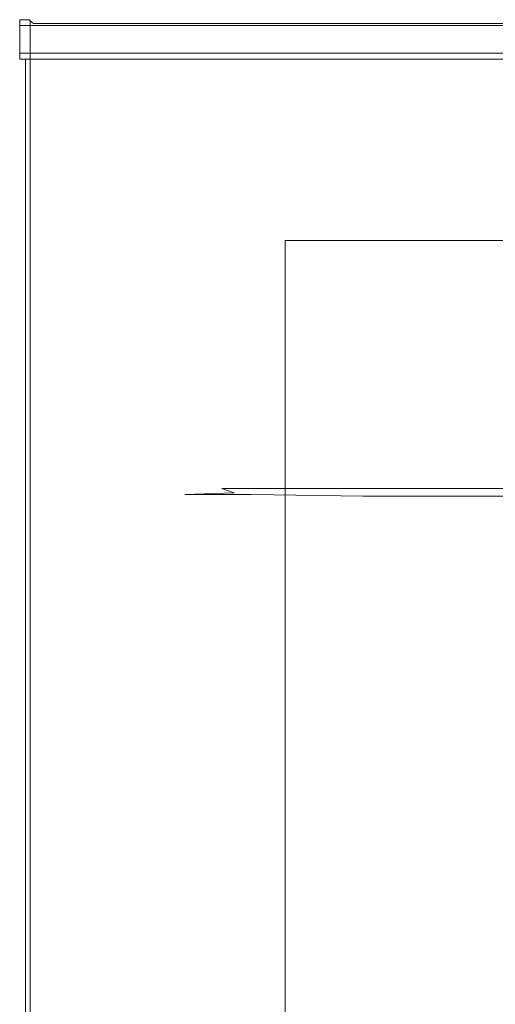
# Model space of a CAD drawing. Extents: x -302 to 302, y -460 to 0.
# Drawn here: x -302 to -182, y -249 to 0 of the extents above; entities that cross this region are included whole.
import ezdxf

# ---------------------------------------------------------------- set-up
doc = ezdxf.new("R2010")
doc.units = 0
doc.header["$MEASUREMENT"] = 0
doc.layers.add('CERAMIKA', color=254, linetype='Continuous')

msp = doc.modelspace()

# ---------------------------------------------------------------- linework, layer by layer
at = {"layer": 'CERAMIKA', "lineweight": 0}
for points, invisible_edges in [([(-302.5, -10, 90), (-302.5, 0, 92), (-302.5, 0, 90), (-302.5, -10, 90)], 13), ([(-302.5, 0, 92), (-302.5, -1.5, 94.6), (-302.5, -0.4, 93.5), (-302.5, 0, 92)], 9), ([(-302.5, -9.6, 93.5), (-302.5, 0, 92), (-302.5, -10, 90), (-302.5, -9.6, 93.5)], 15), ([(-302.5, 0, 92), (-302.5, -9.6, 93.5), (-302.5, -1.5, 94.6), (-302.5, 0, 92)], 15), ([(-300.14, 0, 2), (-302.5, -10, 90), (-302.5, 0, 90), (-300.14, 0, 2)], 11), ([(-302.5, -10, 90), (-300.14, 0, 2), (-302.42, -10, 87), (-302.5, -10, 90)], 15), ([(-252.5, 0, 90), (-302.5, 0, 90), (-302.5, 0, 92), (-252.5, 0, 92)], 15), ([(-252.5, 0, 92), (-302.5, 0, 92), (-302.5, -0.4, 93.5), (-252.5, -0.4, 93.5)], 15), ([(-252.5, 0, 90), (-251.71, 0, 2), (-300.14, 0, 2), (-302.5, 0, 90)], 15), ([(-302.42, -10, 87), (-300.14, 0, 2), (-300.14, -10, 2), (-302.42, -10, 87)], 15), ([(-251.46, -0.25, 1), (-299.83, -0.25, 1), (-300.14, 0, 2), (-251.71, 0, 2)], 13), ([(-300.14, 0, 2), (-299.83, -0.25, 1), (-299.83, -10.24, 1), (-300.14, -10, 2)], 13), ([(-233.37, 0, 90), (-252.5, 0, 90), (-252.5, 0, 92), (-233.37, 0, 92)], 15), ([(-233.37, 0, 92), (-252.5, 0, 92), (-252.5, -0.4, 93.5), (-233.37, -0.4, 93.5)], 15), ([(-233.37, 0, 90), (-232.64, 0, 2), (-251.71, 0, 2), (-252.5, 0, 90)], 15), ([(-232.41, -0.25, 1), (-251.46, -0.25, 1), (-251.71, 0, 2), (-232.64, 0, 2)], 15), ([(232.41, 0, 90), (-233.37, 0, 90), (-233.37, 0, 92), (232.41, 0, 92)], 15), ([(232.41, 0, 92), (-233.37, 0, 92), (-233.37, -0.4, 93.5), (232.41, -0.4, 93.5)], 15), ([(232.41, 0, 90), (231.69, 0, 2), (-232.64, 0, 2), (-233.37, 0, 90)], 15), ([(231.46, -0.25, 1), (-232.41, -0.25, 1), (-232.64, 0, 2), (231.69, 0, 2)], 15), ([(-252.5, -0.4, 93.5), (-302.5, -0.4, 93.5), (-302.5, -1.5, 94.6), (-252.5, -1.5, 94.6)], 15), ([(-302.5, -1.5, 94.6), (-302.5, -7, 95), (-302.5, -3, 95), (-302.5, -1.5, 94.6)], 9), ([(-302.5, -1.5, 94.6), (-302.5, -9.6, 93.5), (-302.5, -7, 95), (-302.5, -1.5, 94.6)], 15), ([(-252.5, -1.5, 94.6), (-302.5, -1.5, 94.6), (-302.5, -3, 95), (-252.5, -3, 95)], 14), ([(-250.8, -0.92, 0.27), (-299.03, -0.92, 0.27), (-299.83, -0.25, 1), (-251.46, -0.25, 1)], 12), ([(-299.83, -0.25, 1), (-299.03, -0.92, 0.27), (-299.03, -10.89, 0.27), (-299.83, -10.24, 1)], 15), ([(-249.9, -1.84, 0), (-297.95, -1.84, 0), (-299.03, -0.92, 0.27), (-250.8, -0.92, 0.27)], 15), ([(-299.03, -0.92, 0.27), (-297.95, -1.84, 0), (-297.95, -11.77, 0), (-299.03, -10.89, 0.27)], 15), ([(-297.95, -1.84, 0), (-249.9, -1.84, 0), (-197.45, -55.81, 0), (-235.41, -55.81, 0)], 11), ([(-297.95, -11.77, 0), (-297.95, -1.84, 0), (-235.41, -55.81, 0), (-235.41, -63.66, 0)], 11), ([(-233.37, -0.4, 93.5), (-252.5, -0.4, 93.5), (-252.5, -1.5, 94.6), (-233.37, -1.5, 94.6)], 15), ([(-233.37, -1.5, 94.6), (-252.5, -1.5, 94.6), (-252.5, -3, 95), (-233.37, -3, 95)], 14), ([(-231.8, -0.92, 0.27), (-250.8, -0.92, 0.27), (-251.46, -0.25, 1), (-232.41, -0.25, 1)], 14), ([(-230.97, -1.84, 0), (-249.9, -1.84, 0), (-250.8, -0.92, 0.27), (-231.8, -0.92, 0.27)], 15), ([(-249.9, -1.84, 0), (-230.97, -1.84, 0), (-182.49, -55.81, 0), (-197.45, -55.81, 0)], 11), ([(232.41, -0.4, 93.5), (-233.37, -0.4, 93.5), (-233.37, -1.5, 94.6), (232.41, -1.5, 94.6)], 11), ([(232.41, -1.5, 94.6), (-233.37, -1.5, 94.6), (-233.37, -3, 95), (232.41, -3, 95)], 15), ([(230.85, -0.92, 0.27), (-231.8, -0.92, 0.27), (-232.41, -0.25, 1), (231.46, -0.25, 1)], 14), ([(230.02, -1.84, 0), (-230.97, -1.84, 0), (-231.8, -0.92, 0.27), (230.85, -0.92, 0.27)], 15), ([(-230.97, -1.84, 0), (230.02, -1.84, 0), (181.74, -55.81, 0), (-182.49, -55.81, 0)], 11), ([(-252.5, -3, 95), (-302.5, -3, 95), (-302.5, -7, 95), (-252.5, -7, 95)], 15), ([(-233.37, -3, 95), (-252.5, -3, 95), (-252.5, -7, 95), (-233.37, -7, 95)], 15), ([(232.41, -3, 95), (-233.37, -3, 95), (-233.37, -7, 95), (232.41, -7, 95)], 15), ([(-302.5, -7, 95), (-302.5, -9.6, 93.5), (-302.5, -8.5, 94.6), (-302.5, -7, 95)], 9), ([(-302.5, -8.5, 94.6), (-252.5, -8.5, 94.6), (-252.5, -7, 95), (-302.5, -7, 95)], 15), ([(-252.5, -8.5, 94.6), (-233.37, -8.5, 94.6), (-233.37, -7, 95), (-252.5, -7, 95)], 15), ([(-233.37, -8.5, 94.6), (232.41, -8.5, 94.6), (232.41, -7, 95), (-233.37, -7, 95)], 15), ([(-302.5, -9.6, 93.5), (-252.5, -9.6, 93.5), (-252.5, -8.5, 94.6), (-302.5, -8.5, 94.6)], 11), ([(-302.5, -10, 92), (-252.5, -10, 92), (-252.5, -9.6, 93.5), (-302.5, -9.6, 93.5)], 7), ([(-302.5, -9.6, 93.5), (-302.5, -10, 90), (-302.5, -10, 92), (-302.5, -9.6, 93.5)], 15), ([(-252.5, -9.6, 93.5), (-233.37, -9.6, 93.5), (-233.37, -8.5, 94.6), (-252.5, -8.5, 94.6)], 11), ([(-252.5, -10, 92), (-233.37, -10, 92), (-233.37, -9.6, 93.5), (-252.5, -9.6, 93.5)], 15), ([(-233.37, -9.6, 93.5), (232.41, -9.6, 93.5), (232.41, -8.5, 94.6), (-233.37, -8.5, 94.6)], 11), ([(-233.37, -10, 92), (232.41, -10, 92), (232.41, -9.6, 93.5), (-233.37, -9.6, 93.5)], 15), ([(-302.5, -10, 92), (-299.5, -10, 90), (-252.5, -10, 90), (-252.5, -10, 92)], 15), ([(-302.06, -10, 88.5), (-302.5, -10, 90), (-302.42, -10, 87), (-302.06, -10, 88.5)], 9), ([(-302.5, -10, 92), (-300.99, -10, 89.6), (-299.5, -10, 90), (-302.5, -10, 92)], 15), ([(-300.99, -10, 89.6), (-302.5, -10, 90), (-302.06, -10, 88.5), (-300.99, -10, 89.6)], 11), ([(-302.5, -10, 90), (-300.99, -10, 89.6), (-302.5, -10, 92), (-302.5, -10, 90)], 11), ([(-302.06, -120, 88.5), (-302.06, -10, 88.5), (-302.42, -10, 87), (-302.42, -120, 87)], 15), ([(-300.14, -120, 2), (-302.42, -120, 87), (-302.42, -10, 87), (-300.14, -10, 2)], 15), ([(-300.99, -120, 89.6), (-300.99, -10, 89.6), (-302.06, -10, 88.5), (-302.06, -120, 88.5)], 15), ([(-299.5, -120, 90), (-299.5, -10, 90), (-300.99, -10, 89.6), (-300.99, -120, 89.6)], 9), ([(-300.14, -120, 2), (-300.14, -10, 2), (-299.83, -10.24, 1), (-299.83, -120.13, 1)], 11), ([(-299.83, -120.13, 1), (-299.83, -10.24, 1), (-299.03, -10.89, 0.27), (-299.03, -120.49, 0.27)], 15), ([(-299.5, -10, 90), (-252.5, -117, 90), (-252.5, -10, 90), (-299.5, -10, 90)], 11), ([(-260.78, -120, 90), (-299.5, -10, 90), (-299.5, -120, 90), (-260.78, -120, 90)], 15), ([(-252.5, -117, 90), (-299.5, -10, 90), (-260.78, -120, 90), (-252.5, -117, 90)], 15), ([(-299.03, -120.49, 0.27), (-299.03, -10.89, 0.27), (-297.95, -11.77, 0), (-297.95, -120.99, 0)], 15), ([(-297.95, -120.99, 0), (-297.95, -11.77, 0), (-235.41, -63.66, 0), (-235.41, -149.95, 0)], 11), ([(-233.37, -10, 90), (-252.5, -10, 90), (-252.5, -117, 90), (-233.37, -117, 90)], 14), ([(-252.5, -10, 90), (-233.37, -10, 90), (-233.37, -10, 92), (-252.5, -10, 92)], 15), ([(232.41, -10, 90), (-233.37, -10, 90), (-233.37, -117, 90), (232.41, -117, 90)], 14), ([(-233.37, -10, 90), (232.41, -10, 90), (232.41, -10, 92), (-233.37, -10, 92)], 15), ([(-260.78, -120, 90), (-251.36, -118.5, 89.6), (-252.5, -117, 90), (-260.78, -120, 90)], 15), ([(-260.78, -120, 90), (-248.23, -119.6, 88.5), (-251.36, -118.5, 89.6), (-260.78, -120, 90)], 13), ([(-251.36, -118.5, 89.6), (-232.31, -118.5, 89.6), (-233.37, -117, 90), (-252.5, -117, 90)], 15), ([(-248.23, -119.6, 88.5), (-229.42, -119.6, 88.5), (-232.31, -118.5, 89.6), (-251.36, -118.5, 89.6)], 11), ([(-232.31, -118.5, 89.6), (231.36, -118.5, 89.6), (232.41, -117, 90), (-233.37, -117, 90)], 15), ([(-229.42, -119.6, 88.5), (228.48, -119.6, 88.5), (231.36, -118.5, 89.6), (-232.31, -118.5, 89.6)], 11), ([(-302.42, -128.37, 87), (-302.06, -128.37, 88.5), (-302.06, -120, 88.5), (-302.42, -120, 87)], 15), ([(-300.14, -128.37, 2), (-302.42, -128.37, 87), (-302.42, -120, 87), (-300.14, -120, 2)], 15), ([(-300.99, -128.37, 89.6), (-300.99, -120, 89.6), (-302.06, -120, 88.5), (-302.06, -128.37, 88.5)], 15), ([(-299.5, -128.37, 90), (-299.5, -120, 90), (-300.99, -120, 89.6), (-300.99, -128.37, 89.6)], 11), ([(-300.14, -128.37, 2), (-300.14, -120, 2), (-299.83, -120.13, 1), (-299.83, -128.49, 1)], 11), ([(-299.83, -128.49, 1), (-299.83, -120.13, 1), (-299.03, -120.49, 0.27), (-299.03, -128.83, 0.27)], 15), ([(-260.78, -120, 90), (-299.5, -120, 90), (-299.5, -128.37, 90), (-252.5, -128.37, 90)], 15), ([(-299.03, -128.83, 0.27), (-299.03, -120.49, 0.27), (-297.95, -120.99, 0), (-297.95, -129.3, 0)], 15), ([(-297.95, -129.3, 0), (-297.95, -120.99, 0), (-235.41, -149.95, 0), (-235.41, -156.52, 0)], 11), ([(-248.23, -119.6, 88.5), (-260.78, -120, 90), (-243.96, -120, 87), (-248.23, -119.6, 88.5)], 12), ([(-252.5, -128.37, 90), (-243.96, -120, 87), (-260.78, -120, 90), (-252.5, -128.37, 90)], 15), ([(-243.96, -120, 87), (-252.5, -128.37, 90), (-217.68, -123, 77.77), (-243.96, -120, 87)], 15), ([(-243.96, -120, 87), (-225.47, -120, 87), (-229.42, -119.6, 88.5), (-248.23, -119.6, 88.5)], 15), ([(-225.47, -120, 87), (-243.96, -120, 87), (-213.56, -120, 77.77), (-197.38, -120, 77.77)], 15), ([(-243.96, -120, 87), (-215.62, -120.4, 77.77), (-213.56, -120, 77.77), (-243.96, -120, 87)], 14), ([(-243.96, -120, 87), (-217.13, -121.5, 77.77), (-215.62, -120.4, 77.77), (-243.96, -120, 87)], 15), ([(-243.96, -120, 87), (-217.68, -123, 77.77), (-217.13, -121.5, 77.77), (-243.96, -120, 87)], 15), ([(-225.47, -120, 87), (224.55, -120, 87), (228.48, -119.6, 88.5), (-229.42, -119.6, 88.5)], 15), ([(224.55, -120, 87), (-225.47, -120, 87), (-197.38, -120, 77.77), (196.57, -120, 77.77)], 15), ([(-217.68, -123, 77.77), (-200.59, -123, 70.5), (-200.03, -121.5, 70.5), (-217.13, -121.5, 77.77)], 15), ([(-217.13, -121.5, 77.77), (-200.03, -121.5, 70.5), (-198.53, -120.4, 70.5), (-215.62, -120.4, 77.77)], 15), ([(-215.62, -120.4, 77.77), (-198.53, -120.4, 70.5), (-196.47, -120, 70.5), (-213.56, -120, 77.77)], 14), ([(-196.47, -120, 70.5), (-181.58, -120, 70.5), (-197.38, -120, 77.77), (-213.56, -120, 77.77)], 15), ([(-200.59, -123, 70.5), (-181.97, -123, 60.29), (-181.42, -121.5, 60.29), (-200.03, -121.5, 70.5)], 15), ([(-200.03, -121.5, 70.5), (-181.42, -121.5, 60.29), (-179.91, -120.4, 60.29), (-198.53, -120.4, 70.5)], 15), ([(-198.53, -120.4, 70.5), (-179.91, -120.4, 60.29), (-177.85, -120, 60.29), (-196.47, -120, 70.5)], 14), ([(-6.88, -120, 70.5), (-197.38, -120, 77.77), (-181.58, -120, 70.5), (-6.88, -120, 70.5)], 15), ([(-3.65, -120, 72.15), (-197.38, -120, 77.77), (-6.88, -120, 70.5), (-3.65, -120, 72.15)], 15), ([(-197.38, -120, 77.77), (180.84, -120, 70.5), (196.57, -120, 77.77), (-197.38, -120, 77.77)], 15), ([(0, -120, 72.72), (-197.38, -120, 77.77), (-3.65, -120, 72.15), (0, -120, 72.72)], 15), ([(-197.38, -120, 77.77), (0, -120, 72.72), (180.84, -120, 70.5), (-197.38, -120, 77.77)], 15), ([(-177.85, -120, 60.29), (-164.38, -120, 60.29), (-181.58, -120, 70.5), (-196.47, -120, 70.5)], 15), ([(-217.68, -123, 77.77), (-252.5, -128.37, 90), (-217.68, -128.37, 77.77), (-217.68, -123, 77.77)], 15), ([(-200.59, -128.37, 70.5), (-200.59, -123, 70.5), (-217.68, -123, 77.77), (-217.68, -128.37, 77.77)], 15), ([(-181.97, -128.37, 60.29), (-181.97, -123, 60.29), (-200.59, -123, 70.5), (-200.59, -128.37, 70.5)], 15), ([(-302.06, -403.11, 88.5), (-302.06, -128.37, 88.5), (-302.42, -128.37, 87), (-302.42, -403.11, 87)], 15), ([(-300.14, -403.11, 2), (-302.42, -403.11, 87), (-302.42, -128.37, 87), (-300.14, -128.37, 2)], 15), ([(-300.99, -403.11, 89.6), (-300.99, -128.37, 89.6), (-302.06, -128.37, 88.5), (-302.06, -403.11, 88.5)], 15), ([(-299.5, -403.11, 90), (-299.5, -128.37, 90), (-300.99, -128.37, 89.6), (-300.99, -403.11, 89.6)], 11), ([(-300.14, -403.11, 2), (-300.14, -128.37, 2), (-299.83, -128.49, 1), (-299.83, -402.98, 1)], 11), ([(-299.83, -402.98, 1), (-299.83, -128.49, 1), (-299.03, -128.83, 0.27), (-299.03, -402.6, 0.27)], 15), ([(-252.5, -128.37, 90), (-299.5, -128.37, 90), (-299.5, -403.11, 90), (-252.5, -403.11, 90)], 15), ([(-299.03, -402.6, 0.27), (-299.03, -128.83, 0.27), (-297.95, -129.3, 0), (-297.95, -402.09, 0)], 15), ([(-297.95, -402.09, 0), (-297.95, -129.3, 0), (-235.41, -156.52, 0), (-235.41, -372.05, 0)], 11), ([(-217.68, -128.37, 77.77), (-252.5, -128.37, 90), (-252.5, -403.11, 90), (-217.68, -403.11, 77.77)], 15), ([(-200.59, -403.11, 70.5), (-200.59, -128.37, 70.5), (-217.68, -128.37, 77.77), (-217.68, -403.11, 77.77)], 15), ([(-181.97, -403.11, 60.29), (-181.97, -128.37, 60.29), (-200.59, -128.37, 70.5), (-200.59, -403.11, 70.5)], 15)]:
    msp.add_3dface(points, dxfattribs=dict(at, invisible_edges=invisible_edges))

doc.saveas('drawing.dxf')
